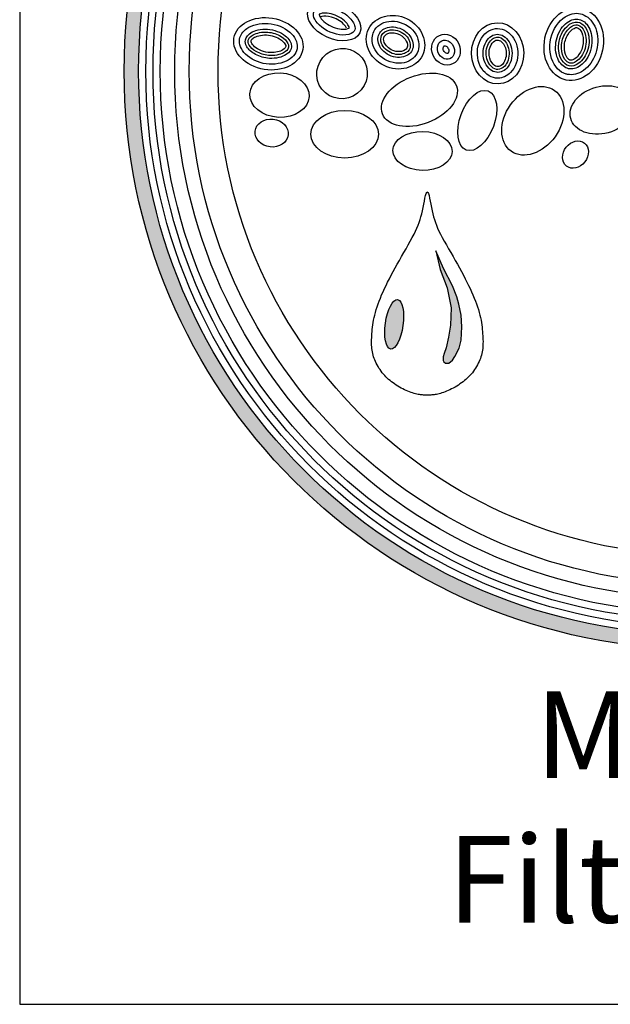
# Model space of a CAD drawing. Units: inches. Extents: x -1647 to 54, y -1071 to 2.
# Drawn here: x -1647 to -1629, y -1071 to -1042 of the extents above; entities that cross this region are included whole.
import ezdxf

# ---------------------------------------------------------------- set-up
doc = ezdxf.new("R2010")
doc.units = ezdxf.units.IN
doc.header["$MEASUREMENT"] = 0
for name, color, linetype in [('LOGO', 40, 'Continuous'), ('O', 87, 'Continuous'), ('TB', 255, 'Continuous')]:
    doc.layers.add(name, color=color, linetype=linetype)
doc.styles.get("Standard").update_dxf_attribs({"font": 'romans.shx'})

# ---------------------------------------------------------------- blocks, each defined once
blk = doc.blocks.new('OC_MR-01')
at = {"layer": 'LOGO'}
h = blk.add_hatch(color=256, dxfattribs=at)
h.dxf.hatch_style = 1
h.paths.add_polyline_path([(-5, 7.6195, 1), (5, 7.6195, 1)])
h.paths.add_polyline_path([(4.875, 7.6195, -1), (-4.875, 7.6195, -1)], flags=16)
h.paths.add_polyline_path([(4.8125, 7.6195, -1), (-4.8125, 7.6195, -1)], flags=0)
h.paths.add_polyline_path([(4.6875, 7.6195, -1), (-4.6875, 7.6195, -1)], flags=0)
h = blk.add_hatch(color=256, dxfattribs=at)
h.dxf.hatch_style = 1
h.paths.add_polyline_path([(-2.1053, 5.6041), (-2.1213, 5.6691), (-2.1598, 5.7632), (-2.2365, 5.9139), (-2.3042, 6.0662), (-2.2657, 5.9062), (-2.206, 5.7458), (-2.1714, 5.5723), (-2.178, 5.4243), (-2.1942, 5.3186), (-2.2158, 5.2279), (-2.2309, 5.1794), (-2.2412, 5.1493), (-2.2412, 5.1188), (-2.2336, 5.1073), (-2.2209, 5.095), (-2.2082, 5.095), (-2.1912, 5.095), (-2.1603, 5.1225), (-2.1393, 5.1533), (-2.103, 5.2243), (-2.0852, 5.2944), (-2.0791, 5.4082), (-2.0852, 5.5097)])
h = blk.add_hatch(color=256, dxfattribs=at)
h.dxf.hatch_style = 1
edge = h.paths.add_edge_path()
edge.add_ellipse((-2.6644, 5.4307), major_axis=(0.0301, 0.2136), ratio=0.356017, start_angle=0, end_angle=360)
for points in [[(-2.4462, 4.8235), (-2.4567, 4.8253), (-2.4679, 4.8276), (-2.4796, 4.8304), (-2.4918, 4.8336), (-2.5045, 4.8374), (-2.5176, 4.8417), (-2.5312, 4.8467), (-2.5451, 4.8522), (-2.5594, 4.8584), (-2.5739, 4.8652), (-2.5885, 4.8725), (-2.6032, 4.8803), (-2.6178, 4.8885), (-2.6323, 4.8971), (-2.6466, 4.906), (-2.6605, 4.9152), (-2.6741, 4.9247), (-2.6872, 4.9344), (-2.6998, 4.9444), (-2.7121, 4.9547), (-2.724, 4.9654), (-2.7355, 4.9765), (-2.7466, 4.9881), (-2.7573, 5.0002), (-2.7676, 5.0128), (-2.7774, 5.0258), (-2.7869, 5.0392), (-2.7958, 5.0529), (-2.8042, 5.0668), (-2.8121, 5.0809), (-2.8193, 5.0949), (-2.826, 5.1089), (-2.832, 5.1228), (-2.8374, 5.1366), (-2.8421, 5.1504), (-2.8462, 5.1642), (-2.8498, 5.1781), (-2.8528, 5.1921), (-2.8552, 5.2064), (-2.8571, 5.2209), (-2.8585, 5.2357), (-2.8594, 5.2508), (-2.8598, 5.2663), (-2.8599, 5.2822), (-2.8596, 5.2985), (-2.8589, 5.3152), (-2.8581, 5.3324), (-2.8569, 5.35), (-2.8556, 5.3682), (-2.8539, 5.3869), (-2.8519, 5.4061), (-2.8494, 5.4259), (-2.8464, 5.4462), (-2.8427, 5.4672), (-2.8383, 5.4889), (-2.8331, 5.5112), (-2.827, 5.5341), (-2.82, 5.5578), (-2.8122, 5.5821), (-2.8035, 5.6069), (-2.794, 5.6324), (-2.7837, 5.6584), (-2.7726, 5.685), (-2.7608, 5.7121), (-2.7482, 5.7397), (-2.7349, 5.7678), (-2.7208, 5.7965), (-2.7059, 5.8258), (-2.6903, 5.8558), (-2.6739, 5.8866), (-2.6566, 5.9181), (-2.6385, 5.9504), (-2.6197, 5.9836), (-2.6003, 6.0172), (-2.5808, 6.051), (-2.5615, 6.0846), (-2.5427, 6.1177), (-2.5247, 6.1498), (-2.5079, 6.1807), (-2.4927, 6.2099), (-2.4792, 6.2373), (-2.4674, 6.2632), (-2.457, 6.288), (-2.4479, 6.3122), (-2.4399, 6.3363), (-2.4327, 6.3607), (-2.4261, 6.3859), (-2.4201, 6.4124), (-2.4142, 6.4403), (-2.4087, 6.4687), (-2.4033, 6.4962), (-2.398, 6.5216), (-2.3929, 6.5436), (-2.3878, 6.5608), (-2.3829, 6.5722), (-2.3779, 6.5762), (-2.373, 6.5722), (-2.368, 6.5608), (-2.363, 6.5436), (-2.3579, 6.5216), (-2.3526, 6.4962), (-2.3472, 6.4687), (-2.3416, 6.4403), (-2.3358, 6.4124), (-2.3298, 6.3859), (-2.3232, 6.3607), (-2.316, 6.3363), (-2.308, 6.3122), (-2.2989, 6.288), (-2.2885, 6.2632), (-2.2767, 6.2373), (-2.2632, 6.2099), (-2.248, 6.1807), (-2.2312, 6.1498), (-2.2132, 6.1177), (-2.1944, 6.0846), (-2.1751, 6.051), (-2.1555, 6.0172), (-2.1362, 5.9836), (-2.1173, 5.9504), (-2.0993, 5.9181), (-2.082, 5.8866), (-2.0656, 5.8558), (-2.05, 5.8258), (-2.0351, 5.7965), (-2.021, 5.7678), (-2.0077, 5.7397), (-1.9951, 5.7121), (-1.9833, 5.685), (-1.9722, 5.6584), (-1.9619, 5.6324), (-1.9524, 5.6069), (-1.9437, 5.5821), (-1.9359, 5.5578), (-1.9289, 5.5341), (-1.9228, 5.5112), (-1.9176, 5.4889), (-1.9132, 5.4672), (-1.9095, 5.4462), (-1.9065, 5.4259), (-1.904, 5.4061), (-1.902, 5.3869), (-1.9003, 5.3682), (-1.899, 5.35), (-1.8978, 5.3324), (-1.8969, 5.3152), (-1.8963, 5.2985), (-1.896, 5.2822), (-1.8961, 5.2663), (-1.8965, 5.2508), (-1.8974, 5.2357), (-1.8988, 5.2209), (-1.9007, 5.2064), (-1.9031, 5.1921), (-1.9061, 5.1781), (-1.9096, 5.1642), (-1.9138, 5.1504), (-1.9185, 5.1366), (-1.9239, 5.1228), (-1.9299, 5.1089), (-1.9365, 5.0949), (-1.9438, 5.0809), (-1.9517, 5.0668), (-1.9601, 5.0529), (-1.969, 5.0392), (-1.9785, 5.0258), (-1.9883, 5.0128), (-1.9986, 5.0002), (-2.0093, 4.9881), (-2.0204, 4.9765), (-2.0319, 4.9654), (-2.0438, 4.9547), (-2.056, 4.9444), (-2.0687, 4.9344), (-2.0818, 4.9247), (-2.0954, 4.9152), (-2.1093, 4.906), (-2.1236, 4.8971), (-2.1381, 4.8885), (-2.1527, 4.8803), (-2.1674, 4.8725), (-2.182, 4.8652), (-2.1965, 4.8584), (-2.2108, 4.8522), (-2.2247, 4.8467), (-2.2382, 4.8417), (-2.2514, 4.8374), (-2.2641, 4.8336), (-2.2763, 4.8304), (-2.288, 4.8276), (-2.2991, 4.8253), (-2.3097, 4.8235), (-2.3196, 4.8221), (-2.329, 4.821), (-2.3379, 4.8202), (-2.3464, 4.8197), (-2.3545, 4.8194), (-2.3625, 4.8192), (-2.3702, 4.8192), (-2.3779, 4.8192), (-2.3856, 4.8192), (-2.3934, 4.8192), (-2.4014, 4.8194), (-2.4095, 4.8197), (-2.418, 4.8202), (-2.4269, 4.821), (-2.4363, 4.8221)], [(-2.0852, 5.5097), (-2.1053, 5.6041), (-2.1213, 5.6691), (-2.1598, 5.7632), (-2.2365, 5.9139), (-2.3042, 6.0662), (-2.2657, 5.9062), (-2.206, 5.7458), (-2.1714, 5.5723), (-2.178, 5.4243), (-2.1942, 5.3186), (-2.2158, 5.2279), (-2.2309, 5.1794), (-2.2412, 5.1493), (-2.2412, 5.1188), (-2.2336, 5.1073), (-2.2209, 5.095), (-2.2082, 5.095), (-2.1912, 5.095), (-2.1603, 5.1225), (-2.1393, 5.1533), (-2.103, 5.2243), (-2.0852, 5.2944), (-2.0791, 5.4082)]]:
    blk.add_lwpolyline(points, close=True, dxfattribs=at)
for radius in [5, 4.875]:
    blk.add_circle((0, 7.6195), radius, dxfattribs=at)
at = {"layer": 'LOGO', "color": 195}
for radius in [4.8125, 4.6875, 4.4375, 4.1875]:
    blk.add_circle((0, 7.6195), radius, dxfattribs=at)
at = {"layer": 'LOGO', "color": 30}
for radius in [4.75, 4.5625]:
    blk.add_circle((0, 7.6195), radius, dxfattribs=at)
for centre, major_axis, ratio in [((-3.1153, 7.599), (-0.1736, -0.136), 0.979777), ((-3.6565, 7.4125), (-0.2562, 0.0123), 0.750595), ((-2.4461, 7.3724), (-0.32, -0.1217), 0.614562), ((-1.4652, 7.1909), (-0.1876, -0.263), 0.733423), ((-0.8658, 7.2844), (-0.2714, -0.0729), 0.72423), ((-1.9461, 7.1934), (-0.0944, -0.2554), 0.546459), ((-3.0923, 7.075), (-0.2923, 0), 0.704887), ((-3.7241, 7.0848), (-0.1435, 0.0164), 0.83866), ((-2.4194, 6.9304), (-0.2555, 0.005), 0.659752)]:
    blk.add_ellipse(centre, major_axis=major_axis, ratio=ratio, dxfattribs=at)
blk.add_ellipse((-1.0959, 6.8989), major_axis=(0.078, 0.0994), ratio=0.815449, start_param=-1.570796, end_param=4.712389, dxfattribs=at)
at = {"layer": 'LOGO'}
blk.add_ellipse((-2.6644, 5.4307), major_axis=(0.0301, 0.2136), ratio=0.356017, start_param=-1.570796, end_param=4.712389, dxfattribs=at)
at = {"layer": 'O'}
for centre, major_axis, ratio in [((-3.1832, 8.052), (-0.2217, 0.0997), 0.621506), ((-1.1109, 7.8545), (-0.0656, -0.3111), 0.800403), ((-3.7526, 7.8566), (-0.2978, 0.0485), 0.743563), ((-2.6526, 7.8702), (-0.2325, 0.1141), 0.869804), ((-1.7695, 7.7741), (0.0042, -0.2646), 0.853041), ((-2.2163, 7.8058), (-0.0572, 0.1228), 0.900069)]:
    blk.add_ellipse(centre, major_axis=major_axis, ratio=ratio, dxfattribs=at)
for points, knots in [([(-3.3593, 8.1311), (-3.3644, 8.1198), (-3.3656, 8.105), (-3.3514, 8.0642), (-3.3353, 8.0395), (-3.2613, 7.9697), (-3.1775, 7.9344), (-3.0694, 7.9306), (-3.0367, 7.9418), (-3.0047, 7.9687), (-2.9997, 7.9821), (-3.0088, 8.0301), (-3.0283, 8.0637), (-3.0956, 8.1231), (-3.1422, 8.1482), (-3.2392, 8.1754), (-3.2886, 8.1743), (-3.3421, 8.1551), (-3.3538, 8.1434), (-3.3593, 8.1311)], [0, 0, 0, 0, 0.530704, 0.530704, 1.061408, 1.061408, 2.150932, 2.150932, 2.850716, 2.850716, 3.550501, 3.550501, 4.250285, 4.250285, 4.950069, 4.950069, 5.711513, 5.711513, 6.283185, 6.283185, 6.283185, 6.283185]), ([(-3.053, 7.9935), (-3.0531, 7.9964), (-3.0549, 8.0065), (-3.0728, 8.0345), (-3.0884, 8.0517), (-3.1467, 8.0957), (-3.2012, 8.117), (-3.277, 8.1243), (-3.3015, 8.1176), (-3.3116, 8.1119), (-3.3127, 8.1111), (-3.3134, 8.1105)], [3.436399, 3.436399, 3.436399, 3.436399, 3.898707, 3.898707, 4.361016, 4.361016, 5.210723, 5.210723, 5.853605, 5.853605, 5.988379, 5.988379, 5.988379, 5.988379]), ([(-3.3134, 8.1105), (-3.3133, 8.1076), (-3.3114, 8.0975), (-3.2936, 8.0694), (-3.278, 8.0522), (-3.2196, 8.0082), (-3.1651, 7.987), (-3.0893, 7.9797), (-3.0648, 7.9864), (-3.0547, 7.9921), (-3.0536, 7.9929), (-3.053, 7.9935)], [0.294806, 0.294806, 0.294806, 0.294806, 0.757115, 0.757115, 1.219423, 1.219423, 2.069131, 2.069131, 2.712012, 2.712012, 2.846786, 2.846786, 2.846786, 2.846786]), ([(-3.0779, 7.9918), (-3.0782, 7.9931), (-3.08, 8.0001), (-3.1012, 8.0308), (-3.1387, 8.0618), (-3.2161, 8.0932), (-3.2517, 8.0985), (-3.2872, 8.095), (-3.2973, 8.0913), (-3.2976, 8.0911)], [3.542781, 3.542781, 3.542781, 3.542781, 3.938161, 3.938161, 4.770212, 4.770212, 5.44675, 5.44675, 5.83863, 5.83863, 5.83863, 5.83863]), ([(-1.1662, 7.5923), (-1.1214, 7.5828), (-1.0713, 7.5937), (-0.9806, 7.6583), (-0.9415, 7.7124), (-0.9001, 7.8378), (-0.8981, 7.908), (-0.931, 8.0256), (-0.965, 8.0718), (-1.0463, 8.1216), (-1.0938, 8.1269), (-1.2, 8.0915), (-1.258, 8.0363), (-1.3221, 7.8888), (-1.3266, 7.7992), (-1.2798, 7.6588), (-1.2312, 7.6105), (-1.1733, 7.5939), (-1.1698, 7.5931), (-1.1662, 7.5923)], [0, 0, 0, 0, 0.716024, 0.716024, 1.432048, 1.432048, 2.148072, 2.148072, 2.864097, 2.864097, 3.580121, 3.580121, 4.462119, 4.462119, 5.344117, 5.344117, 6.226115, 6.226115, 6.283185, 6.283185, 6.283185, 6.283185]), ([(-4.0011, 7.8971), (-4.0078, 7.8555), (-3.9917, 7.8078), (-3.9081, 7.7246), (-3.8411, 7.6925), (-3.7006, 7.6736), (-3.6289, 7.6871), (-3.5309, 7.7448), (-3.5054, 7.7856), (-3.5002, 7.8701), (-3.5214, 7.9185), (-3.6136, 7.9983), (-3.6836, 8.0268), (-3.8244, 8.0377), (-3.8935, 8.0201), (-3.9749, 7.9634), (-3.9955, 7.9309), (-4.0011, 7.8971)], [0, 0, 0, 0, 0.804112, 0.804112, 1.608224, 1.608224, 2.412336, 2.412336, 3.216449, 3.216449, 4.020561, 4.020561, 4.824673, 4.824673, 5.628785, 5.628785, 6.283185, 6.283185, 6.283185, 6.283185]), ([(-2.8402, 7.9623), (-2.8569, 7.9283), (-2.8602, 7.8874), (-2.8313, 7.7905), (-2.783, 7.7365), (-2.6604, 7.6817), (-2.589, 7.6822), (-2.4859, 7.7325), (-2.4539, 7.7796), (-2.4463, 7.8884), (-2.4736, 7.951), (-2.5756, 8.0377), (-2.6483, 8.0591), (-2.77, 8.042), (-2.8178, 8.0079), (-2.8402, 7.9623)], [0, 0, 0, 0, 0.677668, 0.677668, 1.612425, 1.612425, 2.547182, 2.547182, 3.481938, 3.481938, 4.428518, 4.428518, 5.375097, 5.375097, 6.283185, 6.283185, 6.283185, 6.283185]), ([(-2.7953, 7.9403), (-2.8099, 7.9106), (-2.8097, 7.8711), (-2.7657, 7.7924), (-2.7205, 7.7572), (-2.6224, 7.7313), (-2.5732, 7.7407), (-2.5127, 7.7832), (-2.4979, 7.8138), (-2.502, 7.8879), (-2.5251, 7.9326), (-2.6061, 7.9938), (-2.6617, 8.0075), (-2.75, 7.9935), (-2.7809, 7.9697), (-2.7953, 7.9403)], [0, 0, 0, 0, 0.898816, 0.898816, 1.797632, 1.797632, 2.696449, 2.696449, 3.595265, 3.595265, 4.494081, 4.494081, 5.392897, 5.392897, 6.283185, 6.283185, 6.283185, 6.283185]), ([(-1.1559, 7.6412), (-1.1248, 7.6347), (-1.0885, 7.6418), (-1.0155, 7.696), (-0.9819, 7.7441), (-0.949, 7.8557), (-0.9502, 7.9177), (-0.9826, 8.0131), (-1.0117, 8.0449), (-1.0713, 8.0738), (-1.1039, 8.0746), (-1.1769, 8.0408), (-1.2154, 8.0031), (-1.2643, 7.901), (-1.2736, 7.8382), (-1.257, 7.7307), (-1.232, 7.6879), (-1.1885, 7.6522), (-1.1725, 7.6447), (-1.1559, 7.6412)], [0, 0, 0, 0, 0.736217, 0.736217, 1.472434, 1.472434, 2.208651, 2.208651, 2.944869, 2.944869, 3.681086, 3.681086, 4.417303, 4.417303, 5.15352, 5.15352, 5.889737, 5.889737, 6.283185, 6.283185, 6.283185, 6.283185]), ([(-1.1507, 7.6657), (-1.127, 7.6607), (-1.0978, 7.6659), (-1.0357, 7.7123), (-1.0041, 7.7567), (-0.9744, 7.8584), (-0.9758, 7.9158), (-1.0061, 8.0039), (-1.0335, 8.0298), (-1.0848, 8.0498), (-1.1126, 8.0481), (-1.181, 8.0028), (-1.2164, 7.9571), (-1.2484, 7.8454), (-1.2452, 7.7835), (-1.2125, 7.7051), (-1.1906, 7.6827), (-1.1638, 7.6693), (-1.1574, 7.6671), (-1.1507, 7.6657)], [0, 0, 0, 0, 0.737521, 0.737521, 1.475042, 1.475042, 2.212563, 2.212563, 3.014355, 3.014355, 3.816147, 3.816147, 4.617938, 4.617938, 5.41973, 5.41973, 6.078427, 6.078427, 6.283185, 6.283185, 6.283185, 6.283185]), ([(-1.1456, 7.6901), (-1.1304, 7.6869), (-1.1109, 7.6891), (-1.0588, 7.7246), (-1.0268, 7.767), (-0.9989, 7.865), (-1.0024, 7.9221), (-1.0322, 7.9953), (-1.0533, 8.0117), (-1.0869, 8.0228), (-1.1004, 8.0227), (-1.1436, 7.9997), (-1.1705, 7.9745), (-1.2088, 7.9049), (-1.2188, 7.8604), (-1.2165, 7.7784), (-1.2042, 7.7436), (-1.1741, 7.7014), (-1.1599, 7.6932), (-1.1456, 7.6901)], [0, 0, 0, 0, 0.69165, 0.69165, 1.482675, 1.482675, 2.2737, 2.2737, 3.064726, 3.064726, 3.711847, 3.711847, 4.358968, 4.358968, 5.006089, 5.006089, 5.65321, 5.65321, 6.283185, 6.283185, 6.283185, 6.283185]), ([(-3.9517, 7.889), (-3.9544, 7.8723), (-3.9515, 7.8532), (-3.924, 7.8079), (-3.8984, 7.7832), (-3.829, 7.7457), (-3.7857, 7.7333), (-3.6862, 7.7269), (-3.6318, 7.7414), (-3.5658, 7.7847), (-3.554, 7.8082), (-3.5514, 7.8542), (-3.562, 7.885), (-3.6274, 7.9462), (-3.6815, 7.9721), (-3.7954, 7.9884), (-3.8534, 7.9785), (-3.9299, 7.9389), (-3.9468, 7.9137), (-3.9514, 7.8906), (-3.9516, 7.8898), (-3.9517, 7.889)], [0, 0, 0, 0, 0.567111, 0.567111, 1.134222, 1.134222, 1.701333, 1.701333, 2.46058, 2.46058, 3.219826, 3.219826, 3.979073, 3.979073, 4.738319, 4.738319, 5.497566, 5.497566, 6.256812, 6.256812, 6.283185, 6.283185, 6.283185, 6.283185]), ([(-3.927, 7.885), (-3.9288, 7.8743), (-3.9278, 7.8629), (-3.9069, 7.8273), (-3.8862, 7.8062), (-3.8276, 7.7724), (-3.7893, 7.7601), (-3.7015, 7.7512), (-3.6522, 7.7622), (-3.5965, 7.792), (-3.585, 7.807), (-3.576, 7.8309), (-3.5755, 7.8423), (-3.5917, 7.8779), (-3.6108, 7.901), (-3.6743, 7.9395), (-3.7165, 7.954), (-3.8066, 7.9611), (-3.8542, 7.9508), (-3.9131, 7.9184), (-3.9234, 7.9011), (-3.9267, 7.8869), (-3.9269, 7.886), (-3.927, 7.885)], [0, 0, 0, 0, 0.551275, 0.551275, 1.102551, 1.102551, 1.653826, 1.653826, 2.379198, 2.379198, 2.988769, 2.988769, 3.59834, 3.59834, 4.207911, 4.207911, 4.817482, 4.817482, 5.525069, 5.525069, 6.232655, 6.232655, 6.283185, 6.283185, 6.283185, 6.283185]), ([(-3.9024, 7.881), (-3.9032, 7.8759), (-3.9035, 7.874), (-3.8961, 7.8572), (-3.8874, 7.844), (-3.8433, 7.8052), (-3.7873, 7.782), (-3.6913, 7.7786), (-3.65, 7.7905), (-3.6065, 7.8167), (-3.6037, 7.8264), (-3.6017, 7.8367), (-3.6018, 7.8424), (-3.6163, 7.8673), (-3.6317, 7.8848), (-3.6921, 7.9205), (-3.7421, 7.9346), (-3.8324, 7.9313), (-3.8711, 7.9155), (-3.8997, 7.8923), (-3.9016, 7.8854), (-3.9024, 7.881)], [0, 0, 0, 0, 0.435986, 0.435986, 0.871973, 0.871973, 1.731511, 1.731511, 2.434521, 2.434521, 3.13753, 3.13753, 3.678548, 3.678548, 4.219565, 4.219565, 4.96459, 4.96459, 5.709615, 5.709615, 6.283185, 6.283185, 6.283185, 6.283185]), ([(-2.7729, 7.9293), (-2.7819, 7.911), (-2.7838, 7.8865), (-2.7602, 7.8262), (-2.7238, 7.79), (-2.6388, 7.7572), (-2.5923, 7.7626), (-2.5377, 7.7928), (-2.5252, 7.8138), (-2.5243, 7.8719), (-2.5413, 7.911), (-2.6098, 7.9674), (-2.6618, 7.9813), (-2.737, 7.9711), (-2.7621, 7.9513), (-2.7729, 7.9293)], [0, 0, 0, 0, 0.75867, 0.75867, 1.681401, 1.681401, 2.604132, 2.604132, 3.526864, 3.526864, 4.449595, 4.449595, 5.372326, 5.372326, 6.283185, 6.283185, 6.283185, 6.283185]), ([(-2.7504, 7.9183), (-2.7562, 7.9066), (-2.7583, 7.89), (-2.7401, 7.8435), (-2.7107, 7.8135), (-2.6433, 7.7843), (-2.6044, 7.7874), (-2.5645, 7.8047), (-2.5561, 7.8144), (-2.5483, 7.839), (-2.5485, 7.8579), (-2.5702, 7.9017), (-2.5909, 7.9239), (-2.6478, 7.9506), (-2.6807, 7.9549), (-2.7259, 7.9455), (-2.7403, 7.9343), (-2.7487, 7.9215), (-2.7497, 7.9199), (-2.7504, 7.9183)], [0, 0, 0, 0, 0.757712, 0.757712, 1.640291, 1.640291, 2.522871, 2.522871, 3.253465, 3.253465, 3.98406, 3.98406, 4.714655, 4.714655, 5.44525, 5.44525, 6.175845, 6.175845, 6.283185, 6.283185, 6.283185, 6.283185]), ([(-1.766, 7.5595), (-1.7274, 7.5601), (-1.6885, 7.5768), (-1.6157, 7.6502), (-1.5903, 7.7193), (-1.5981, 7.8559), (-1.6311, 7.9201), (-1.722, 7.9903), (-1.7774, 7.9978), (-1.8767, 7.9565), (-1.9206, 7.9043), (-1.954, 7.7728), (-1.942, 7.6966), (-1.8731, 7.589), (-1.8194, 7.5591), (-1.7669, 7.5595), (-1.7665, 7.5595), (-1.766, 7.5595)], [0, 0, 0, 0, 0.694348, 0.694348, 1.619134, 1.619134, 2.54392, 2.54392, 3.468706, 3.468706, 4.404262, 4.404262, 5.339818, 5.339818, 6.275373, 6.275373, 6.283185, 6.283185, 6.283185, 6.283185]), ([(-1.7668, 7.6095), (-1.732, 7.6101), (-1.6938, 7.6314), (-1.6432, 7.7201), (-1.6367, 7.7857), (-1.6719, 7.8904), (-1.7097, 7.9252), (-1.78, 7.945), (-1.8166, 7.9357), (-1.8796, 7.8695), (-1.9001, 7.8099), (-1.8878, 7.6958), (-1.8561, 7.6467), (-1.8033, 7.6141), (-1.7849, 7.6092), (-1.7668, 7.6095)], [0, 0, 0, 0, 0.963956, 0.963956, 1.927913, 1.927913, 2.891869, 2.891869, 3.855826, 3.855826, 4.819782, 4.819782, 5.783738, 5.783738, 6.283185, 6.283185, 6.283185, 6.283185]), ([(-1.7672, 7.6345), (-1.7485, 7.6348), (-1.727, 7.6434), (-1.6844, 7.689), (-1.6672, 7.7369), (-1.6721, 7.832), (-1.6949, 7.873), (-1.7469, 7.9154), (-1.7711, 7.9185), (-1.8194, 7.9004), (-1.8473, 7.8728), (-1.875, 7.7867), (-1.8708, 7.7342), (-1.8354, 7.6658), (-1.8128, 7.6463), (-1.7841, 7.6357), (-1.7757, 7.6344), (-1.7672, 7.6345)], [0, 0, 0, 0, 0.721298, 0.721298, 1.624423, 1.624423, 2.527548, 2.527548, 3.430673, 3.430673, 4.333798, 4.333798, 5.236923, 5.236923, 5.966414, 5.966414, 6.283185, 6.283185, 6.283185, 6.283185]), ([(-1.1404, 7.7146), (-1.1326, 7.713), (-1.1233, 7.7129), (-1.0907, 7.7318), (-1.0691, 7.7536), (-1.0369, 7.8134), (-1.0285, 7.8499), (-1.0296, 7.9208), (-1.0392, 7.951), (-1.0607, 7.9852), (-1.07, 7.991), (-1.0902, 7.9974), (-1.0924, 7.9983), (-1.1247, 7.9818), (-1.1464, 7.9628), (-1.1804, 7.9073), (-1.191, 7.8702), (-1.194, 7.7992), (-1.1856, 7.7671), (-1.1646, 7.7277), (-1.1541, 7.7198), (-1.1447, 7.7157), (-1.1426, 7.7151), (-1.1404, 7.7146)], [0, 0, 0, 0, 0.615107, 0.615107, 1.230215, 1.230215, 1.845322, 1.845322, 2.46043, 2.46043, 3.075537, 3.075537, 3.690645, 3.690645, 4.305752, 4.305752, 4.920859, 4.920859, 5.535967, 5.535967, 6.120333, 6.120333, 6.283185, 6.283185, 6.283185, 6.283185]), ([(-2.2523, 7.8832), (-2.2715, 7.8743), (-2.2865, 7.8542), (-2.2933, 7.8016), (-2.2834, 7.7705), (-2.2452, 7.7294), (-2.2189, 7.7203), (-2.1758, 7.7264), (-2.1574, 7.7403), (-2.1371, 7.7894), (-2.142, 7.8279), (-2.1822, 7.8809), (-2.214, 7.8926), (-2.2434, 7.8868), (-2.248, 7.8853), (-2.2523, 7.8832)], [0, 0, 0, 0, 0.95771, 0.95771, 1.91542, 1.91542, 2.87313, 2.87313, 3.830841, 3.830841, 4.949194, 4.949194, 6.067547, 6.067547, 6.283185, 6.283185, 6.283185, 6.283185]), ([(-2.2312, 7.8379), (-2.2337, 7.8367), (-2.2368, 7.8344), (-2.2414, 7.8201), (-2.2412, 7.8082), (-2.2318, 7.7868), (-2.2229, 7.7784), (-2.2086, 7.7717), (-2.2043, 7.7725), (-2.1991, 7.7746), (-2.1963, 7.7765), (-2.1914, 7.7898), (-2.1909, 7.8014), (-2.1995, 7.8232), (-2.2082, 7.8322), (-2.2229, 7.8398), (-2.2276, 7.8392), (-2.2306, 7.8382), (-2.2309, 7.8381), (-2.2312, 7.8379)], [0, 0, 0, 0, 0.774358, 0.774358, 1.548717, 1.548717, 2.323075, 2.323075, 3.097434, 3.097434, 3.871792, 3.871792, 4.646151, 4.646151, 5.420509, 5.420509, 6.194868, 6.194868, 6.283185, 6.283185, 6.283185, 6.283185]), ([(-1.7676, 7.6595), (-1.7569, 7.6597), (-1.7428, 7.6643), (-1.7102, 7.6967), (-1.6939, 7.7367), (-1.6949, 7.8179), (-1.714, 7.8543), (-1.7492, 7.8864), (-1.7623, 7.8903), (-1.7865, 7.8877), (-1.8013, 7.881), (-1.831, 7.8439), (-1.8432, 7.8133), (-1.8451, 7.748), (-1.8355, 7.7154), (-1.8057, 7.6723), (-1.7891, 7.6627), (-1.7737, 7.6597), (-1.7707, 7.6594), (-1.7676, 7.6595)], [0, 0, 0, 0, 0.6834, 0.6834, 1.580652, 1.580652, 2.477903, 2.477903, 3.203457, 3.203457, 3.929011, 3.929011, 4.654565, 4.654565, 5.380119, 5.380119, 6.105672, 6.105672, 6.283185, 6.283185, 6.283185, 6.283185])]:
    blk.add_open_spline(points, degree=3, knots=knots, dxfattribs=at)
at = {"layer": 'LOGO', "insert": (0, 2.2583), "char_height": 0.75, "width": 7.182898, "attachment_point": 2}
blk.add_mtext('\\pt7.5;{\\fArial|b0|i0|c0|p34;Media\\PFiltration}', dxfattribs=at)

msp = doc.modelspace()

# ---------------------------------------------------------------- linework, layer by layer
at = {"layer": 'TB'}
msp.add_line((-1646.595, -1070.805), (-1336.596, -1070.805), dxfattribs=at)
msp.add_lwpolyline([(-1336.596, -1070.805), (-1336.596, -660.806), (-1646.595, -660.806), (-1646.595, -1070.805)], close=True, dxfattribs=at)

# ---------------------------------------------------------------- block references
at = {"layer": 'O', "xscale": 3.393939393939393, "yscale": 3.393939393939393, "zscale": 3.393939393939393}
msp.add_blockref('OC_MR-01', (-1626.559, -1069.284), dxfattribs=at)

doc.saveas('drawing.dxf')
